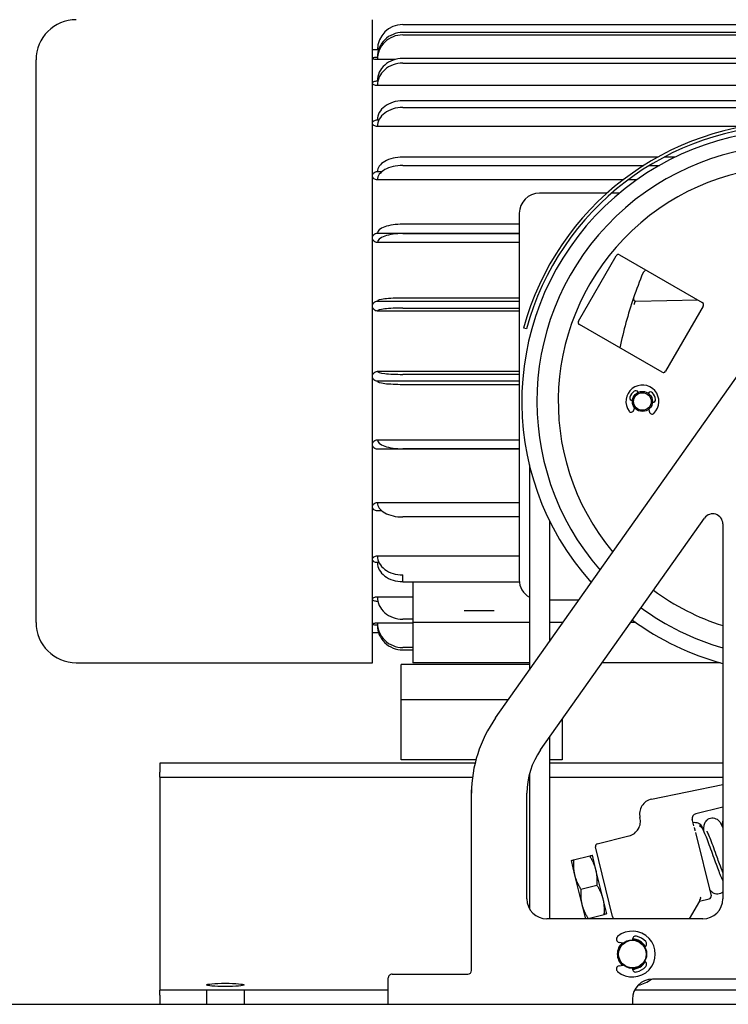
# Model space of a CAD drawing. Extents: x -326 to 157, y -99 to 545.
# Drawn here: x -276 to -258, y 455 to 479 of the extents above; entities that cross this region are included whole.
import ezdxf

# ---------------------------------------------------------------- set-up
doc = ezdxf.new("R2010")
doc.units = 0
doc.header["$LTSCALE"] = 0.5
doc.header["$MEASUREMENT"] = 0
doc.layers.add('DRAW', color=152, linetype='CONTINUOUS', lineweight=25)

msp = doc.modelspace()

# ---------------------------------------------------------------- linework, layer by layer
at = {"layer": 'DRAW'}
for p, q in [((-267.04011, 463.03198), (-267.04011, 479.03198)), ((-266.29011, 478.91198), (-251.99011, 478.91198)), ((-251.99011, 478.71292), (-266.29011, 478.71292)), ((-266.29011, 478.65309), (-251.99011, 478.65309)), ((-266.92011, 478.2809), (-266.92011, 478.28198)), ((-266.89232, 478.2809), (-266.92011, 478.2809)), ((-275.41011, 464.03198), (-275.41011, 478.03198)), ((-266.92011, 478.10123), (-266.92011, 478.10018)), ((-266.92011, 478.10018), (-266.9172, 478.10018)), ((-266.92011, 478.04035), (-266.92011, 478.0414)), ((-266.48414, 478.04035), (-266.92011, 478.04035)), ((-251.99011, 478.06747), (-266.29011, 478.06747)), ((-266.29011, 477.95129), (-251.99011, 477.95129)), ((-266.92011, 477.50963), (-266.92011, 477.50867)), ((-266.92011, 477.50867), (-266.90652, 477.50867)), ((-266.92011, 477.39249), (-266.92011, 477.39345)), ((-251.36011, 477.39249), (-266.92011, 477.39249)), ((-251.99011, 477.01314), (-266.29011, 477.01314)), ((-266.29011, 476.84736), (-251.99011, 476.84736)), ((-266.92011, 476.54158), (-266.92011, 476.54077)), ((-266.92011, 476.54077), (-266.8803, 476.54077)), ((-266.92011, 476.37499), (-266.92011, 476.3758)), ((-257.79206, 476.37499), (-266.92011, 476.37499)), ((-259.94666, 475.61121), (-266.29011, 475.61121)), ((-259.51113, 475.61121), (-259.78967, 475.61121)), ((-266.29011, 475.40546), (-260.29388, 475.40546)), ((-260.15218, 475.40546), (-259.90399, 475.40546)), ((-266.92011, 475.25332), (-266.92011, 475.25271)), ((-266.92011, 475.25271), (-266.80635, 475.25271)), ((-266.92011, 475.04697), (-266.92011, 475.04758)), ((-260.80783, 475.04697), (-266.92011, 475.04697)), ((-260.46958, 475.04697), (-260.68391, 475.04697)), ((-261.2093, 474.71448), (-262.89011, 474.71448)), ((-260.90245, 474.71448), (-261.09641, 474.71448)), ((-263.39011, 474.21448), (-263.39011, 465.09448)), ((-263.39011, 473.94315), (-266.29011, 473.94315)), ((-266.92011, 473.71975), (-266.92011, 473.71936)), ((-266.92011, 473.71936), (-263.39011, 473.71936)), ((-266.29011, 473.70939), (-263.39011, 473.70939)), ((-266.92011, 473.48561), (-266.92011, 473.48599)), ((-263.39011, 473.48561), (-266.92011, 473.48561)), ((-261.91775, 471.53258), (-260.98025, 473.15638)), ((-260.89488, 473.17926), (-258.83807, 471.99176)), ((-266.92011, 472.02996), (-266.92011, 472.02983)), ((-266.92011, 472.02983), (-263.39011, 472.02983)), ((-263.39011, 472.1059), (-266.29011, 472.1059)), ((-260.48734, 472.02947), (-258.95229, 472.0577)), ((-258.81519, 471.90638), (-259.75269, 470.28258)), ((-266.92011, 471.78166), (-266.92011, 471.78178)), ((-263.39011, 471.78166), (-266.92011, 471.78166)), ((-266.29011, 471.85772), (-263.39011, 471.85772)), ((-259.83807, 470.25971), (-261.89488, 471.44721)), ((-263.21181, 471.34055), (-263.28388, 471.36021)), ((-266.92011, 470.28218), (-266.92011, 470.28231)), ((-266.92011, 470.28231), (-263.39011, 470.28231)), ((-263.39011, 470.20624), (-266.29011, 470.20624)), ((-263.98137, 461.65817), (-257.80242, 470.39792)), ((-266.92011, 470.03413), (-266.92011, 470.034)), ((-263.39011, 470.03413), (-266.92011, 470.03413)), ((-266.29011, 469.95806), (-263.39011, 469.95806)), ((-260.43308, 469.75865), (-260.43588, 469.76466)), ((-260.18024, 469.74208), (-260.18405, 469.73665)), ((-260.58325, 469.55456), (-260.57664, 469.55398)), ((-260.07858, 469.50999), (-260.07197, 469.5094)), ((-260.52704, 469.38123), (-260.54589, 469.31111)), ((-260.15143, 469.27627), (-260.15769, 469.3486)), ((-266.92011, 468.57797), (-266.92011, 468.57836)), ((-266.92011, 468.57836), (-263.39011, 468.57836)), ((-263.39011, 468.3446), (-266.92011, 468.3446)), ((-263.39011, 468.35457), (-266.29011, 468.35457)), ((-263.14011, 467.95208), (-263.14011, 462.84808)), ((-266.92011, 467.01639), (-266.92011, 467.017)), ((-266.92011, 467.017), (-263.39011, 467.017)), ((-266.80635, 466.81125), (-266.92011, 466.81125)), ((-263.39011, 466.65851), (-266.29011, 466.65851)), ((-262.85862, 460.8644), (-258.78175, 466.6309)), ((-262.64011, 466.56406), (-262.64011, 463.5553)), ((-258.32761, 466.48657), (-258.32761, 457.15698)), ((-266.92011, 465.68817), (-266.92011, 465.68898)), ((-266.92011, 465.68898), (-263.39011, 465.68898)), ((-266.92011, 465.5232), (-266.92011, 465.52239)), ((-266.8803, 465.5232), (-266.92011, 465.5232)), ((-266.29011, 465.04721), (-266.29011, 465.21661)), ((-266.29011, 465.04721), (-263.38787, 465.04721)), ((-266.04011, 465.04721), (-266.04011, 464.03198)), ((-266.92011, 464.67052), (-266.92011, 464.67147)), ((-266.92011, 464.67147), (-266.04011, 464.67147)), ((-266.90652, 464.55529), (-266.92011, 464.55529)), ((-262.64011, 464.59448), (-261.90541, 464.59448)), ((-264.01511, 464.31948), (-264.76511, 464.31948)), ((-266.04011, 464.11268), (-266.29011, 464.11268)), ((-266.04011, 464.03198), (-266.04011, 463.03198)), ((-263.14011, 464.03198), (-266.04011, 464.03198)), ((-262.3031, 464.03198), (-262.64011, 464.03198)), ((-260.49073, 464.03198), (-260.61916, 464.03198)), ((-266.92011, 464.02257), (-266.92011, 464.02362)), ((-266.92011, 464.02362), (-266.04011, 464.02362)), ((-266.92011, 463.96379), (-266.92011, 463.96274)), ((-266.9172, 463.96379), (-266.92011, 463.96379)), ((-266.92011, 463.78306), (-266.89232, 463.78306)), ((-266.04011, 463.41088), (-266.29011, 463.41088)), ((-266.29011, 463.35105), (-266.04011, 463.35105)), ((-274.41011, 463.03198), (-267.04011, 463.03198)), ((-266.32761, 462.11598), (-266.32761, 462.99098)), ((-263.14011, 462.99098), (-266.32761, 462.99098)), ((-263.14011, 463.03198), (-266.04011, 463.03198)), ((-258.39764, 463.03198), (-261.32616, 463.03198)), ((-266.32761, 460.61598), (-266.32761, 462.11598)), ((-266.32761, 462.11598), (-263.6577, 462.11598)), ((-262.32761, 461.61548), (-262.32761, 460.61598)), ((-262.64011, 461.17347), (-262.64011, 456.65698)), ((-264.46878, 460.61598), (-266.32761, 460.61598)), ((-262.32761, 460.61598), (-262.64011, 460.61598)), ((-264.48989, 460.53198), (-272.32761, 460.53198)), ((-272.32761, 460.53198), (-272.32761, 460.30652)), ((-258.32761, 460.53198), (-262.64011, 460.53198)), ((-272.32761, 460.182), (-272.32761, 460.30652)), ((-272.32761, 460.182), (-264.5529, 460.182)), ((-272.32761, 460.182), (-272.32761, 459.94267)), ((-263.15944, 460.182), (-263.14011, 460.182)), ((-263.14011, 460.26205), (-263.14011, 456.91492)), ((-262.64011, 460.182), (-258.32761, 460.182)), ((-272.32761, 459.94267), (-272.32761, 459.60397)), ((-260.10111, 459.6343), (-258.32761, 460.00519)), ((-264.57761, 455.37573), (-264.57761, 459.78198)), ((-263.20261, 457.15698), (-263.20261, 459.78198)), ((-272.32761, 459.60397), (-272.32761, 455.46)), ((-258.32761, 459.44038), (-258.996, 459.27483)), ((-259.08202, 459.10217), (-259.08989, 459.13396)), ((-259.05083, 458.97626), (-259.08202, 459.10217)), ((-261.45085, 458.52757), (-260.6624, 458.72286)), ((-259.00966, 458.81005), (-258.61902, 457.23295)), ((-261.06743, 456.71968), (-261.49649, 458.45187)), ((-262.03855, 458.12444), (-261.63776, 458.22371)), ((-261.48258, 457.87582), (-261.57274, 458.23982)), ((-262.10357, 458.10833), (-262.01341, 457.74434)), ((-262.01341, 457.74434), (-261.83309, 457.01634)), ((-261.30226, 457.14782), (-261.48258, 457.87582)), ((-261.85823, 457.39644), (-261.45744, 457.49571)), ((-261.83309, 457.01634), (-261.74408, 456.65698)), ((-261.2121, 456.78382), (-261.30226, 457.14782)), ((-258.90732, 457.09715), (-259.16265, 456.65698)), ((-258.90732, 457.09715), (-258.66466, 457.15726)), ((-261.67791, 456.66844), (-261.27712, 456.76772)), ((-261.06743, 456.71968), (-261.0519, 456.65698)), ((-258.82761, 456.65698), (-262.70261, 456.65698)), ((-260.80594, 456.05468), (-260.90408, 456.07198)), ((-260.57761, 456.14437), (-260.57761, 456.13764)), ((-260.2696, 455.95981), (-260.26377, 455.96318)), ((-272.32761, 455.46), (-272.32761, 455.12129)), ((-260.90408, 455.49198), (-260.80594, 455.50929)), ((-260.26377, 455.60079), (-260.2696, 455.60415)), ((-266.55367, 455.28198), (-264.67136, 455.28198)), ((-260.57761, 455.42632), (-260.57761, 455.41959)), ((-272.32761, 455.12129), (-272.32761, 454.88197)), ((-266.64743, 454.53198), (-266.64743, 455.18823)), ((-253.07761, 455.15698), (-260.07761, 455.15698)), ((-266.64743, 454.88197), (-272.32761, 454.88197)), ((-272.32761, 454.75744), (-272.32761, 454.88197)), ((-272.32761, 454.75744), (-272.32761, 454.53198)), ((-271.17136, 454.88197), (-271.17136, 454.53198)), ((-270.23386, 454.88197), (-270.23386, 454.53198)), ((-252.63109, 454.88197), (-260.52413, 454.88197)), ((-289.82761, 454.53198), (-228.82761, 454.53198)), ((-260.57761, 454.65698), (-260.57761, 454.53198))]:
    msp.add_line(p, q, dxfattribs=at)
for centre, radius in [((-260.32761, 469.53198), 0.25), ((-260.32761, 469.53198), 0.21875), ((-260.57761, 455.78198), 0.35566), ((-260.57761, 455.78198), 0.34215)]:
    msp.add_circle(centre, radius, dxfattribs=at)
for centre, radius, start, end in [((-274.41011, 478.03198), 1, 90, 180), ((-266.29011, 478.28198), 0.63, 90, 180), ((-256.57761, 469.53198), 6.75, 318.099662, 221.900338), ((-256.57896, 469.53198), 6.9497, 15.45098, 164.747989), ((-256.57896, 469.53198), 6.875, 15.45098, 164.747989), ((-256.57761, 469.53198), 6.375, 318.869034, 221.130966), ((-256.57761, 469.53198), 5.84375, 320.133495, 219.866505), ((-262.89011, 474.21448), 0.5, 90, 180), ((-260.92613, 473.12513), 0.0625, 60, 150), ((-250.61174, 468.71687), 10.5, 157.555142, 161.133635), ((-260.25858, 472.70184), 0.0625, 137.511536, 157.555142), ((-256.06454, 468.86027), 5.75, 136.67543, 137.511536), ((-250.61174, 468.71687), 10.5, 161.133635, 168.185674), ((-260.48849, 472.09196), 0.0625, 161.133635, 271.053736), ((-258.86932, 471.93763), 0.0625, 330, 60), ((-261.86363, 471.50133), 0.0625, 150, 240), ((-259.80682, 470.31383), 0.0625, 240, 330), ((-260.32761, 469.53198), 0.41, 313.751518, 216.1529), ((-260.32761, 469.53198), 0.328, 128.870896, 161.033522), ((-260.49354, 469.73783), 0.0636, 24.952209, 128.870896), ((-260.12817, 469.70556), 0.0636, 41.033522, 144.952209), ((-260.32761, 469.53198), 0.328, 8.870896, 41.033522), ((-260.57766, 469.61792), 0.0636, 161.033522, 264.952209), ((-260.06637, 469.57276), 0.0636, 264.952209, 8.870896), ((-260.60731, 469.32763), 0.0636, 216.1529, 344.952209), ((-260.08806, 469.28176), 0.0636, 184.952209, 313.751518), ((-258.57761, 466.48657), 0.25, 0, 144.739927), ((-262.89011, 465.09448), 0.5, 180, 240), ((-256.57761, 469.53198), 5.84375, 233.514255, 252.574513), ((-256.57761, 469.53198), 6.375, 233.616408, 254.067196), ((-274.41011, 464.03198), 1, 180, 270), ((-256.57761, 469.53198), 6.75, 233.678833, 254.973886), ((-261.32761, 459.78198), 3.25, 144.739927, 180), ((-261.32761, 459.78198), 1.875, 144.739927, 180), ((-260.02434, 459.26724), 0.375, 101.812023, 193.911947), ((-261.43582, 458.4669), 0.0625, 103.911947, 193.911947), ((-258.67968, 457.21792), 0.0625, 283.911947, 13.911947), ((-262.70261, 457.15698), 0.5, 180, 270), ((-258.82761, 457.15698), 0.5, 270, 0), ((-260.8895, 456.15471), 0.084, 129.921758, 260), ((-260.57761, 455.78198), 0.57, 230.078242, 129.921758), ((-260.49361, 456.14437), 0.084, 76.949695, 180), ((-260.57761, 455.78198), 0.456, 43.050305, 76.949695), ((-260.57761, 455.78198), 0.375, 132.381012, 227.618988), ((-260.57761, 455.78198), 0.36186, 130.76004, 229.23996), ((-260.57761, 455.78198), 0.36186, 30, 90), ((-260.57761, 455.78198), 0.375, 30.145363, 89.854637), ((-260.30577, 456.03592), 0.084, 300, 43.050305), ((-260.8895, 455.40926), 0.084, 100, 230.078242), ((-260.57761, 455.78198), 0.36186, 270, 330), ((-260.57761, 455.78198), 0.375, 270.145363, 329.854637), ((-260.57761, 455.78198), 0.456, 283.050305, 316.949695), ((-260.30577, 455.52804), 0.084, 316.949695, 60), ((-264.67136, 455.37573), 0.09375, 270, 0), ((-260.49361, 455.41959), 0.084, 180, 283.050305), ((-260.07761, 454.65698), 0.5, 90, 180), ((-260.57761, 455.78198), 0.78492, 280.781315, 307.143663)]:
    msp.add_arc(centre, radius, start, end, dxfattribs=at)
for centre, major_axis, ratio, start_param, end_param in [((-266.29011, 478.10123), (-0.63, 0), 0.97094182, 4.71238898, 6.28318531), ((-266.29011, 478.0414), (-0.63, 0), 0.97094182, 4.71238898, 6.28318531), ((-266.29011, 477.50963), (-0.63, 0), 0.88545603, 4.71238898, 6.28318531), ((-266.29011, 477.39345), (-0.63, 0), 0.88545603, 4.71238898, 6.28318531), ((-266.29011, 476.54158), (-0.63, 0), 0.74851075, 4.71238898, 6.28318531), ((-266.29011, 476.3758), (-0.63, 0), 0.74851075, 4.71238898, 6.28318531), ((-266.29011, 475.25332), (-0.63, 0), 0.56806475, 4.71238898, 6.28318531), ((-266.29011, 475.04758), (-0.63, 0), 0.56806475, 4.71238898, 6.28318531), ((-266.29011, 473.71975), (-0.63, 0), 0.35460489, 4.71238898, 6.28318531), ((-266.29011, 473.48599), (-0.63, 0), 0.35460489, 4.71238898, 6.28318531), ((-266.29011, 472.02996), (-0.63, 0), 0.12053668, 4.71238898, 6.28318531), ((-266.29011, 471.78178), (-0.63, 0), 0.12053668, 4.71238898, 6.28318531), ((-266.29011, 470.28218), (-0.63, 0), 0.12053668, 0, 1.57079633), ((-266.29011, 470.034), (-0.63, 0), 0.12053668, 0, 1.57079633), ((-266.29011, 468.57797), (-0.63, 0), 0.35460489, 0, 1.57079633), ((-266.29011, 467.01639), (-0.63, 0), 0.56806475, 0, 1.57079633), ((-266.29011, 465.68817), (-0.63, 0), 0.74851075, 0, 1.57079633), ((-266.29011, 465.52239), (-0.63, 0), 0.74851075, 0, 1.57079633), ((-266.29011, 464.67052), (-0.63, 0), 0.88545603, 0, 1.57079633), ((-266.29011, 464.02257), (-0.63, 0), 0.97094182, 0, 1.57079633), ((-266.29011, 463.96274), (-0.63, 0), 0.97094182, 0, 1.57079633), ((-258.96593, 459.15342), (0.03007, -0.12141), 0.99939083, 3.14159265, 4.71238898), ((-258.20947, 458.30023), (-0.6988, -1.20301), 0.02509315, 5.95465585, 6.30746622), ((-266.55367, 455.18823), (-0.09376, 0), 0.9998477, 4.71238898, 6.28318531)]:
    msp.add_ellipse(centre, major_axis=major_axis, ratio=ratio, start_param=start_param, end_param=end_param, dxfattribs=at)
msp.add_ellipse((-270.70261, 455.01415), major_axis=(-0.46875, 0), ratio=0.08748866, dxfattribs=at)
for points, knots in [([(-266.92011, 478.2809), (-266.93518, 478.2809), (-266.95125, 478.28096), (-266.96603, 478.28106), (-266.98082, 478.28115), (-266.99431, 478.28129), (-267.00496, 478.28143), (-267.01562, 478.28156), (-267.02485, 478.2817), (-267.03098, 478.2818), (-267.0371, 478.28191), (-267.04011, 478.28197), (-267.04011, 478.28198)], [0.918530937, 0.918530937, 0.918530937, 0.918530937, 1.03334734, 1.03334734, 1.03334734, 1.148163742, 1.148163742, 1.148163742, 1.262980633, 1.262980633, 1.262980633, 1.377797524, 1.377797524, 1.377797524, 1.377797524]), ([(-267.04011, 478.07251), (-267.04011, 478.0761), (-267.0371, 478.07989), (-267.03098, 478.08332), (-267.02485, 478.08676), (-267.01562, 478.08985), (-267.00496, 478.09227), (-266.99431, 478.09469), (-266.98082, 478.09677), (-266.96603, 478.09814), (-266.95125, 478.09951), (-266.93518, 478.10018), (-266.92011, 478.10018)], [0.45926435, 0.45926435, 0.45926435, 0.45926435, 0.57408124, 0.57408124, 0.57408124, 0.688898131, 0.688898131, 0.688898131, 0.803714534, 0.803714534, 0.803714534, 0.918530937, 0.918530937, 0.918530937, 0.918530937]), ([(-266.92011, 478.04035), (-266.93518, 478.04035), (-266.95125, 478.04112), (-266.96603, 478.04268), (-266.98082, 478.04424), (-266.99431, 478.04659), (-267.00496, 478.04927), (-267.01562, 478.05194), (-267.02485, 478.05531), (-267.03098, 478.05895), (-267.0371, 478.06259), (-267.04011, 478.0665), (-267.04011, 478.07011)], [0.918530937, 0.918530937, 0.918530937, 0.918530937, 1.03334734, 1.03334734, 1.03334734, 1.148163742, 1.148163742, 1.148163742, 1.262980633, 1.262980633, 1.262980633, 1.377797524, 1.377797524, 1.377797524, 1.377797524]), ([(-267.04011, 477.45386), (-267.04011, 477.46085), (-267.0371, 477.46827), (-267.03098, 477.47505), (-267.02485, 477.48182), (-267.01562, 477.48797), (-267.00496, 477.4928), (-266.99431, 477.49764), (-266.98082, 477.50181), (-266.96603, 477.50456), (-266.95125, 477.50732), (-266.93518, 477.50867), (-266.92011, 477.50867)], [0.45926435, 0.45926435, 0.45926435, 0.45926435, 0.57408124, 0.57408124, 0.57408124, 0.688898131, 0.688898131, 0.688898131, 0.803714534, 0.803714534, 0.803714534, 0.918530937, 0.918530937, 0.918530937, 0.918530937]), ([(-266.92011, 477.39249), (-266.93518, 477.39249), (-266.95125, 477.39394), (-266.96603, 477.39687), (-266.98082, 477.39981), (-266.99431, 477.40422), (-267.00496, 477.40929), (-267.01562, 477.41436), (-267.02485, 477.42075), (-267.03098, 477.42772), (-267.0371, 477.43468), (-267.04011, 477.4422), (-267.04011, 477.44921)], [0.918530937, 0.918530937, 0.918530937, 0.918530937, 1.03334734, 1.03334734, 1.03334734, 1.148163742, 1.148163742, 1.148163742, 1.262980633, 1.262980633, 1.262980633, 1.377797524, 1.377797524, 1.377797524, 1.377797524]), ([(-267.04011, 476.462), (-267.04011, 476.47198), (-267.0371, 476.48259), (-267.03098, 476.49232), (-267.02485, 476.50204), (-267.01562, 476.51089), (-267.00496, 476.51785), (-266.99431, 476.52482), (-266.98082, 476.53084), (-266.96603, 476.53483), (-266.95125, 476.53881), (-266.93518, 476.54077), (-266.92011, 476.54077)], [0.45926435, 0.45926435, 0.45926435, 0.45926435, 0.57408124, 0.57408124, 0.57408124, 0.688898131, 0.688898131, 0.688898131, 0.803714534, 0.803714534, 0.803714534, 0.918530937, 0.918530937, 0.918530937, 0.918530937]), ([(-266.92011, 476.37499), (-266.93518, 476.37499), (-266.95125, 476.37703), (-266.96603, 476.38116), (-266.98082, 476.38529), (-266.99431, 476.39152), (-267.00496, 476.39869), (-267.01562, 476.40585), (-267.02485, 476.4149), (-267.03098, 476.42478), (-267.0371, 476.43466), (-267.04011, 476.44537), (-267.04011, 476.45537)], [0.918530937, 0.918530937, 0.918530937, 0.918530937, 1.03334734, 1.03334734, 1.03334734, 1.148163742, 1.148163742, 1.148163742, 1.262980633, 1.262980633, 1.262980633, 1.377797524, 1.377797524, 1.377797524, 1.377797524]), ([(-267.04011, 475.15457), (-267.04011, 475.16696), (-267.0371, 475.18015), (-267.03098, 475.19226), (-267.02485, 475.20437), (-267.01562, 475.21539), (-267.00496, 475.22408), (-266.99431, 475.23278), (-266.98082, 475.2403), (-266.96603, 475.24528), (-266.95125, 475.25027), (-266.93518, 475.25271), (-266.92011, 475.25271)], [0.45926435, 0.45926435, 0.45926435, 0.45926435, 0.57408124, 0.57408124, 0.57408124, 0.688898131, 0.688898131, 0.688898131, 0.803714534, 0.803714534, 0.803714534, 0.918530937, 0.918530937, 0.918530937, 0.918530937]), ([(-266.92011, 475.04697), (-266.93518, 475.04697), (-266.95125, 475.04948), (-266.96603, 475.05457), (-266.98082, 475.05967), (-266.99431, 475.06735), (-267.00496, 475.07619), (-267.01562, 475.08503), (-267.02485, 475.09622), (-267.03098, 475.10844), (-267.0371, 475.12067), (-267.04011, 475.13393), (-267.04011, 475.14634)], [0.918530937, 0.918530937, 0.918530937, 0.918530937, 1.03334734, 1.03334734, 1.03334734, 1.148163742, 1.148163742, 1.148163742, 1.262980633, 1.262980633, 1.262980633, 1.377797524, 1.377797524, 1.377797524, 1.377797524]), ([(-267.04011, 473.60754), (-267.04011, 473.62163), (-267.0371, 473.63663), (-267.03098, 473.65042), (-267.02485, 473.6642), (-267.01562, 473.67677), (-267.00496, 473.68668), (-266.99431, 473.6966), (-266.98082, 473.70519), (-266.96603, 473.71088), (-266.95125, 473.71657), (-266.93518, 473.71936), (-266.92011, 473.71936)], [0.45926435, 0.45926435, 0.45926435, 0.45926435, 0.574081062, 0.574081062, 0.574081062, 0.688897774, 0.688897774, 0.688897774, 0.803714355, 0.803714355, 0.803714355, 0.918530937, 0.918530937, 0.918530937, 0.918530937]), ([(-266.92011, 473.48561), (-266.93518, 473.48561), (-266.95125, 473.48844), (-266.96603, 473.4942), (-266.98082, 473.49996), (-266.99431, 473.50865), (-267.00496, 473.51866), (-267.01562, 473.52867), (-267.02485, 473.54133), (-267.03098, 473.55519), (-267.0371, 473.56905), (-267.04011, 473.5841), (-267.04011, 473.59819)], [0.918530937, 0.918530937, 0.918530937, 0.918530937, 1.033347518, 1.033347518, 1.033347518, 1.1481641, 1.1481641, 1.1481641, 1.262980812, 1.262980812, 1.262980812, 1.377797524, 1.377797524, 1.377797524, 1.377797524]), ([(-267.04011, 471.91084), (-267.04011, 471.92579), (-267.0371, 471.94174), (-267.03098, 471.9564), (-267.02485, 471.97107), (-267.01562, 471.98444), (-267.00496, 471.995), (-266.99431, 472.00556), (-266.98082, 472.01472), (-266.96603, 472.02078), (-266.95125, 472.02685), (-266.93518, 472.02983), (-266.92011, 472.02983)], [0.45926435, 0.45926435, 0.45926435, 0.45926435, 0.574081062, 0.574081062, 0.574081062, 0.688897774, 0.688897774, 0.688897774, 0.803714355, 0.803714355, 0.803714355, 0.918530937, 0.918530937, 0.918530937, 0.918530937]), ([(-266.92011, 471.78166), (-266.93518, 471.78166), (-266.95125, 471.78465), (-266.96603, 471.79074), (-266.98082, 471.79683), (-266.99431, 471.80602), (-267.00496, 471.81661), (-267.01562, 471.8272), (-267.02485, 471.84061), (-267.03098, 471.8553), (-267.0371, 471.86999), (-267.04011, 471.88595), (-267.04011, 471.90091)], [0.918530937, 0.918530937, 0.918530937, 0.918530937, 1.033347518, 1.033347518, 1.033347518, 1.1481641, 1.1481641, 1.1481641, 1.262980812, 1.262980812, 1.262980812, 1.377797524, 1.377797524, 1.377797524, 1.377797524]), ([(-260.50826, 472.03267), (-260.50835, 472.0327), (-260.50844, 472.03272), (-260.50908, 472.03293), (-260.50951, 472.03304), (-260.51116, 472.03325), (-260.51189, 472.03257), (-260.51371, 472.02662), (-260.51479, 472.02121), (-260.51681, 472.011), (-260.51721, 472.00898), (-260.51964, 471.99749), (-260.52314, 471.98883), (-260.52822, 471.97621), (-260.53051, 471.97023), (-260.53462, 471.95763), (-260.53644, 471.95108), (-260.53782, 471.94417), (-260.53787, 471.94395), (-260.53791, 471.94373)], [-0.001657429, -0.001657429, -0.001657429, -0.001657429, 0, 0, 0.011194772, 0.011194772, 0.055167219, 0.055167219, 0.103404162, 0.103404162, 0.114577508, 0.114577508, 0.163967581, 0.163967581, 0.204327221, 0.204327221, 0.244980282, 0.244980282, 0.246335361, 0.246335361, 0.246335361, 0.246335361]), ([(-267.04011, 470.16306), (-267.04011, 470.17801), (-267.0371, 470.19398), (-267.03098, 470.20866), (-267.02485, 470.22335), (-267.01562, 470.23676), (-267.00496, 470.24736), (-266.99431, 470.25795), (-266.98082, 470.26713), (-266.96603, 470.27322), (-266.95125, 470.27931), (-266.93518, 470.28231), (-266.92011, 470.28231)], [0.45926435, 0.45926435, 0.45926435, 0.45926435, 0.574081062, 0.574081062, 0.574081062, 0.688897774, 0.688897774, 0.688897774, 0.803714355, 0.803714355, 0.803714355, 0.918530937, 0.918530937, 0.918530937, 0.918530937]), ([(-266.92011, 470.03413), (-266.93518, 470.03413), (-266.95125, 470.03712), (-266.96603, 470.04318), (-266.98082, 470.04925), (-266.99431, 470.0584), (-267.00496, 470.06896), (-267.01562, 470.07952), (-267.02485, 470.0929), (-267.03098, 470.10756), (-267.0371, 470.12222), (-267.04011, 470.13817), (-267.04011, 470.15313)], [0.918530937, 0.918530937, 0.918530937, 0.918530937, 1.033347518, 1.033347518, 1.033347518, 1.1481641, 1.1481641, 1.1481641, 1.262980812, 1.262980812, 1.262980812, 1.377797524, 1.377797524, 1.377797524, 1.377797524]), ([(-267.04011, 468.46577), (-267.04011, 468.47987), (-267.0371, 468.49492), (-267.03098, 468.50877), (-267.02485, 468.52263), (-267.01562, 468.5353), (-267.00496, 468.54531), (-266.99431, 468.55532), (-266.98082, 468.564), (-266.96603, 468.56976), (-266.95125, 468.57552), (-266.93518, 468.57836), (-266.92011, 468.57836)], [0.45926435, 0.45926435, 0.45926435, 0.45926435, 0.57408124, 0.57408124, 0.57408124, 0.688898131, 0.688898131, 0.688898131, 0.803714534, 0.803714534, 0.803714534, 0.918530937, 0.918530937, 0.918530937, 0.918530937]), ([(-266.92011, 468.3446), (-266.93518, 468.3446), (-266.95125, 468.3474), (-266.96603, 468.35309), (-266.98082, 468.35878), (-266.99431, 468.36737), (-267.00496, 468.37728), (-267.01562, 468.3872), (-267.02485, 468.39976), (-267.03098, 468.41355), (-267.0371, 468.42733), (-267.04011, 468.44234), (-267.04011, 468.45642)], [0.918530937, 0.918530937, 0.918530937, 0.918530937, 1.03334734, 1.03334734, 1.03334734, 1.148163742, 1.148163742, 1.148163742, 1.262980633, 1.262980633, 1.262980633, 1.377797524, 1.377797524, 1.377797524, 1.377797524]), ([(-267.04011, 466.91763), (-267.04011, 466.93004), (-267.0371, 466.9433), (-267.03098, 466.95552), (-267.02485, 466.96775), (-267.01562, 466.97893), (-267.00496, 466.98778), (-266.99431, 466.99662), (-266.98082, 467.0043), (-266.96603, 467.00939), (-266.95125, 467.01449), (-266.93518, 467.017), (-266.92011, 467.017)], [0.45926435, 0.45926435, 0.45926435, 0.45926435, 0.57408124, 0.57408124, 0.57408124, 0.688898131, 0.688898131, 0.688898131, 0.803714534, 0.803714534, 0.803714534, 0.918530937, 0.918530937, 0.918530937, 0.918530937]), ([(-266.92011, 466.81125), (-266.93518, 466.81125), (-266.95125, 466.8137), (-266.96603, 466.81868), (-266.98082, 466.82367), (-266.99431, 466.83119), (-267.00496, 466.83988), (-267.01562, 466.84858), (-267.02485, 466.8596), (-267.03098, 466.87171), (-267.0371, 466.88381), (-267.04011, 466.897), (-267.04011, 466.9094)], [0.918530937, 0.918530937, 0.918530937, 0.918530937, 1.03334734, 1.03334734, 1.03334734, 1.148163742, 1.148163742, 1.148163742, 1.262980633, 1.262980633, 1.262980633, 1.377797524, 1.377797524, 1.377797524, 1.377797524]), ([(-267.04011, 465.6086), (-267.04011, 465.6186), (-267.0371, 465.6293), (-267.03098, 465.63918), (-267.02485, 465.64906), (-267.01562, 465.65812), (-267.00496, 465.66528), (-266.99431, 465.67244), (-266.98082, 465.67867), (-266.96603, 465.68281), (-266.95125, 465.68694), (-266.93518, 465.68898), (-266.92011, 465.68898)], [0.45926435, 0.45926435, 0.45926435, 0.45926435, 0.57408124, 0.57408124, 0.57408124, 0.688898131, 0.688898131, 0.688898131, 0.803714534, 0.803714534, 0.803714534, 0.918530937, 0.918530937, 0.918530937, 0.918530937]), ([(-266.92011, 465.5232), (-266.93518, 465.5232), (-266.95125, 465.52515), (-266.96603, 465.52914), (-266.98082, 465.53313), (-266.99431, 465.53915), (-267.00496, 465.54611), (-267.01562, 465.55308), (-267.02485, 465.56192), (-267.03098, 465.57165), (-267.0371, 465.58137), (-267.04011, 465.59198), (-267.04011, 465.60197)], [0.918530937, 0.918530937, 0.918530937, 0.918530937, 1.03334734, 1.03334734, 1.03334734, 1.148163742, 1.148163742, 1.148163742, 1.262980633, 1.262980633, 1.262980633, 1.377797524, 1.377797524, 1.377797524, 1.377797524]), ([(-267.04011, 464.61475), (-267.04011, 464.62176), (-267.0371, 464.62929), (-267.03098, 464.63625), (-267.02485, 464.64321), (-267.01562, 464.64961), (-267.00496, 464.65468), (-266.99431, 464.65974), (-266.98082, 464.66416), (-266.96603, 464.66709), (-266.95125, 464.67002), (-266.93518, 464.67147), (-266.92011, 464.67147)], [0.45926435, 0.45926435, 0.45926435, 0.45926435, 0.574081062, 0.574081062, 0.574081062, 0.688897774, 0.688897774, 0.688897774, 0.803714355, 0.803714355, 0.803714355, 0.918530937, 0.918530937, 0.918530937, 0.918530937]), ([(-266.92011, 464.55529), (-266.93518, 464.55529), (-266.95125, 464.55664), (-266.96603, 464.5594), (-266.98082, 464.56216), (-266.99431, 464.56633), (-267.00496, 464.57116), (-267.01562, 464.576), (-267.02485, 464.58214), (-267.03098, 464.58892), (-267.0371, 464.5957), (-267.04011, 464.60311), (-267.04011, 464.6101)], [0.918530937, 0.918530937, 0.918530937, 0.918530937, 1.033347518, 1.033347518, 1.033347518, 1.1481641, 1.1481641, 1.1481641, 1.262980812, 1.262980812, 1.262980812, 1.377797524, 1.377797524, 1.377797524, 1.377797524]), ([(-267.04011, 463.99385), (-267.04011, 463.99747), (-267.0371, 464.00138), (-267.03098, 464.00501), (-267.02485, 464.00865), (-267.01562, 464.01202), (-267.00496, 464.0147), (-266.99431, 464.01738), (-266.98082, 464.01972), (-266.96603, 464.02128), (-266.95125, 464.02284), (-266.93518, 464.02362), (-266.92011, 464.02362)], [0.45926435, 0.45926435, 0.45926435, 0.45926435, 0.574081062, 0.574081062, 0.574081062, 0.688897774, 0.688897774, 0.688897774, 0.803714355, 0.803714355, 0.803714355, 0.918530937, 0.918530937, 0.918530937, 0.918530937]), ([(-266.92011, 463.96379), (-266.93518, 463.96379), (-266.95125, 463.96445), (-266.96603, 463.96583), (-266.98082, 463.9672), (-266.99431, 463.96927), (-267.00496, 463.97169), (-267.01562, 463.97411), (-267.02485, 463.9772), (-267.03098, 463.98064), (-267.0371, 463.98408), (-267.04011, 463.98786), (-267.04011, 463.99146)], [0.918530937, 0.918530937, 0.918530937, 0.918530937, 1.033347518, 1.033347518, 1.033347518, 1.1481641, 1.1481641, 1.1481641, 1.262980812, 1.262980812, 1.262980812, 1.377797524, 1.377797524, 1.377797524, 1.377797524]), ([(-267.04011, 463.78198), (-267.04011, 463.78199), (-267.0371, 463.78206), (-267.03098, 463.78216), (-267.02485, 463.78227), (-267.01562, 463.78241), (-267.00496, 463.78254), (-266.99431, 463.78267), (-266.98082, 463.78281), (-266.96603, 463.78291), (-266.95125, 463.78301), (-266.93518, 463.78306), (-266.92011, 463.78306)], [0.45926435, 0.45926435, 0.45926435, 0.45926435, 0.57408124, 0.57408124, 0.57408124, 0.688898131, 0.688898131, 0.688898131, 0.803714534, 0.803714534, 0.803714534, 0.918530937, 0.918530937, 0.918530937, 0.918530937]), ([(-264.57761, 459.85356), (-264.57761, 459.85355), (-264.57761, 459.85354), (-264.57761, 459.8532), (-264.57761, 459.85268), (-264.57761, 459.85191), (-264.57761, 459.85116), (-264.57761, 459.85015), (-264.57761, 459.84838), (-264.57761, 459.84583), (-264.57761, 459.84373), (-264.57761, 459.84265), (-264.57761, 459.84258)], [0.6890789041, 0.6890789041, 0.6890789041, 0.6890789041, 0.689372749, 0.68986551, 0.6918365543, 0.6938075987, 0.695778643, 0.6977496873, 0.7016917759, 0.7095759532, 0.7174601304, 0.7179876063, 0.7179876063, 0.7179876063, 0.7179876063]), ([(-264.57761, 459.78898), (-264.57761, 459.80285), (-264.57761, 459.81774), (-264.57761, 459.8361), (-264.57761, 459.83935), (-264.57761, 459.84258)], [0, 0, 0, 0, 0.1189613, 0.1189613, 0.144283944, 0.144283944, 0.144283944, 0.144283944]), ([(-264.57761, 459.78898), (-264.57761, 459.78842), (-264.57761, 459.78696), (-264.57761, 459.78504), (-264.57761, 459.78346), (-264.57761, 459.78259), (-264.57761, 459.78218), (-264.57761, 459.78198)], [0.8624889455, 0.8624889455, 0.8624889455, 0.8624889455, 0.8672594983, 0.8751436756, 0.8790857642, 0.8810568085, 0.8827527414, 0.8827527414, 0.8827527414, 0.8827527414]), ([(-260.6624, 458.72286), (-260.66175, 458.72302), (-260.6611, 458.72319), (-260.61287, 458.73541), (-260.56777, 458.75696), (-260.48527, 458.81842), (-260.45355, 458.85651), (-260.3993, 458.9463), (-260.3873, 458.99565), (-260.37446, 459.07828), (-260.37639, 459.12883), (-260.38833, 459.17702)], [-0.984244399, -0.984244399, -0.984244399, -0.984244399, -0.981998937, -0.981998937, -0.817442427, -0.817442427, -0.637127694, -0.637127694, -0.378284859, -0.378284859, 0, 0, 0, 0]), ([(-258.7951, 458.8195), (-258.79679, 458.8459), (-258.79776, 458.87051), (-258.79806, 458.91819), (-258.79738, 458.94135), (-258.7921, 458.98204), (-258.78912, 458.99848), (-258.77885, 459.03204), (-258.77216, 459.0488), (-258.75267, 459.08269), (-258.73929, 459.1), (-258.70657, 459.12986), (-258.68742, 459.14261), (-258.64566, 459.16106), (-258.62235, 459.1669), (-258.57687, 459.1703), (-258.55411, 459.16805), (-258.51025, 459.1567), (-258.48898, 459.14695), (-258.45594, 459.12593), (-258.44295, 459.11497), (-258.42039, 459.09262), (-258.41124, 459.08128), (-258.37393, 459.03004), (-258.35488, 458.98997), (-258.33022, 458.93504), (-258.32891, 458.93212), (-258.32761, 458.92918)], [10.89650175, 10.89650175, 10.89650175, 10.89650175, 11.22079297, 11.22079297, 11.5798097, 11.5798097, 11.79662997, 11.79662997, 11.97770018, 11.97770018, 12.16631009, 12.16631009, 12.35033147, 12.35033147, 12.53928432, 12.53928432, 12.72321035, 12.72321035, 12.92035279, 12.92035279, 13.09109631, 13.09109631, 13.28614168, 13.28614168, 13.99169696, 13.99169696, 14.03072182, 14.03072182, 14.03072182, 14.03072182]), ([(-259.07031, 459.05492), (-259.04947, 459.06008), (-259.02749, 459.06185), (-258.98556, 459.05808), (-258.96507, 459.05289), (-258.92669, 459.03654), (-258.90839, 459.02502), (-258.87682, 458.99713), (-258.8632, 458.98033), (-258.84787, 458.95328), (-258.84357, 458.94413), (-258.8381, 458.92978), (-258.8364, 458.92474), (-258.83434, 458.91774), (-258.83381, 458.91583), (-258.83311, 458.91318), (-258.83293, 458.91246), (-258.83271, 458.9116), (-258.83268, 458.91147), (-258.83263, 458.91127), (-258.83261, 458.9112), (-258.83259, 458.91113), (-258.83259, 458.91112), (-258.83259, 458.91111)], [0.000002503, 0.000002503, 0.000002503, 0.000002503, 0.163576368, 0.163576368, 0.320791231, 0.320791231, 0.481445159, 0.481445159, 0.641812867, 0.641812867, 0.71838553, 0.71838553, 0.758830364, 0.758830364, 0.773987131, 0.773987131, 0.779670396, 0.779670396, 0.780735992, 0.780735992, 0.781240211, 0.781240211, 0.781303238, 0.781303238, 0.781303238, 0.781303238]), ([(-259.03943, 458.93015), (-259.03874, 458.92739), (-259.03804, 458.92459), (-259.03733, 458.92175), (-259.03722, 458.9213), (-259.0371, 458.92084), (-259.03699, 458.92038), (-259.03688, 458.91992), (-259.03676, 458.91946), (-259.03665, 458.919), (-259.03662, 458.91889), (-259.03659, 458.91877), (-259.03656, 458.91866), (-259.03655, 458.9186), (-259.03653, 458.91854), (-259.03652, 458.91849), (-259.0365, 458.91843), (-259.03649, 458.91837), (-259.03648, 458.91831), (-259.03645, 458.9182), (-259.03642, 458.91808), (-259.03639, 458.91797), (-259.03638, 458.91791), (-259.03636, 458.91785), (-259.03635, 458.91779), (-259.03633, 458.91774), (-259.03632, 458.91768), (-259.0363, 458.91762), (-259.03625, 458.91739), (-259.03619, 458.91716), (-259.03613, 458.91693), (-259.03607, 458.91669), (-259.03602, 458.91646), (-259.03596, 458.91623), (-259.0359, 458.91598), (-259.03583, 458.91573), (-259.03577, 458.91548), (-259.03537, 458.91386), (-259.03497, 458.91224), (-259.03456, 458.9106), (-259.0341, 458.90871), (-259.03362, 458.90679), (-259.03315, 458.90487), (-259.03291, 458.9039), (-259.03267, 458.90293), (-259.03243, 458.90196), (-259.03218, 458.90099), (-259.03194, 458.90001), (-259.0317, 458.89903), (-259.03073, 458.89511), (-259.02974, 458.89111), (-259.02873, 458.88706), (-259.02773, 458.883), (-259.02671, 458.87887), (-259.02567, 458.87469), (-259.02463, 458.8705), (-259.02358, 458.86624), (-259.02251, 458.86192), (-259.02155, 458.85806), (-259.02058, 458.85415), (-259.0196, 458.85018)], [-12.64733004, -12.64733004, -12.64733004, -12.64733004, -12.598670629, -12.598670629, -12.598670629, -12.590861026, -12.590861026, -12.590861026, -12.583051381, -12.583051381, -12.583051381, -12.581098961, -12.581098961, -12.581098961, -12.58012275, -12.58012275, -12.58012275, -12.579146537, -12.579146537, -12.579146537, -12.577194108, -12.577194108, -12.577194108, -12.576217892, -12.576217892, -12.576217892, -12.575241675, -12.575241675, -12.575241675, -12.571336793, -12.571336793, -12.571336793, -12.567431889, -12.567431889, -12.567431889, -12.563218005, -12.563218005, -12.563218005, -12.536186618, -12.536186618, -12.536186618, -12.504926807, -12.504926807, -12.504926807, -12.489291761, -12.489291761, -12.489291761, -12.473653479, -12.473653479, -12.473653479, -12.411070901, -12.411070901, -12.411070901, -12.348448181, -12.348448181, -12.348448181, -12.285794677, -12.285794677, -12.285794677, -12.229744905, -12.229744905, -12.229744905, -12.229744905]), ([(-258.91221, 458.97653), (-258.9122, 458.97652), (-258.91219, 458.97652), (-258.91211, 458.97648), (-258.91205, 458.97644), (-258.91166, 458.97625), (-258.91135, 458.97609), (-258.91063, 458.97573), (-258.91022, 458.97552), (-258.90762, 458.97417), (-258.90547, 458.97301), (-258.88945, 458.96395), (-258.87665, 458.95438), (-258.85746, 458.93536), (-258.85021, 458.92653), (-258.84136, 458.91316), (-258.83904, 458.90936), (-258.83612, 458.90414), (-258.8354, 458.90282), (-258.83431, 458.90075), (-258.83392, 458.90001), (-258.83355, 458.89928)], [0, 0, 0, 0, 0.000075437, 0.000075437, 0.000678103, 0.000678103, 0.003428344, 0.003428344, 0.007095251, 0.007095251, 0.026655925, 0.026655925, 0.154284338, 0.154284338, 0.246413787, 0.246413787, 0.281140886, 0.281140886, 0.292716633, 0.292716633, 0.29900836, 0.29900836, 0.29900836, 0.29900836]), ([(-258.83812, 458.90712), (-258.83812, 458.90712), (-258.83812, 458.90712), (-258.83812, 458.90711), (-258.83812, 458.90711), (-258.83811, 458.90711), (-258.83811, 458.9071), (-258.8381, 458.90709), (-258.83809, 458.90707), (-258.83807, 458.90703), (-258.83805, 458.907), (-258.83794, 458.90683), (-258.83786, 458.90669), (-258.83757, 458.90622), (-258.83737, 458.90589), (-258.83691, 458.90513), (-258.83665, 458.9047), (-258.83571, 458.9031), (-258.83504, 458.90195), (-258.83351, 458.89924), (-258.83267, 458.89767), (-258.83172, 458.89586), (-258.8316, 458.89563), (-258.83148, 458.89539)], [0.3610641897, 0.3610641897, 0.3610641897, 0.3610641897, 0.361136079, 0.361136079, 0.3612118932, 0.3612118932, 0.3612876894, 0.3612876894, 0.361440413, 0.361440413, 0.36174483, 0.36174483, 0.3629572067, 0.3629572067, 0.3659438778, 0.3659438778, 0.3699221793, 0.3699221793, 0.3805301795, 0.3805301795, 0.3946742701, 0.3946742701, 0.3967779459, 0.3967779459, 0.3967779459, 0.3967779459]), ([(-258.83438, 458.90063), (-258.83438, 458.90063), (-258.83438, 458.90063), (-258.83438, 458.90062), (-258.83438, 458.90062), (-258.83438, 458.90062), (-258.83437, 458.90062), (-258.83437, 458.90061), (-258.83437, 458.90061), (-258.83436, 458.9006), (-258.83436, 458.9006), (-258.83435, 458.90058), (-258.83435, 458.90057), (-258.83432, 458.90053), (-258.8343, 458.90049), (-258.83411, 458.90015), (-258.83393, 458.89985), (-258.83331, 458.89875), (-258.83287, 458.89797), (-258.83186, 458.89612), (-258.8313, 458.89508), (-258.83047, 458.89347), (-258.83018, 458.89292), (-258.82986, 458.89227), (-258.82982, 458.8922), (-258.82978, 458.89211), (-258.82977, 458.89209), (-258.82976, 458.89207), (-258.82975, 458.89206), (-258.82975, 458.89205), (-258.82974, 458.89205), (-258.82974, 458.89204), (-258.82974, 458.89204), (-258.82974, 458.89204), (-258.82974, 458.89204), (-258.82974, 458.89204)], [0.4405255409, 0.4405255409, 0.4405255409, 0.4405255409, 0.4405404407, 0.4405404407, 0.4405783739, 0.4405783739, 0.4406163396, 0.4406163396, 0.4406542362, 0.4406542362, 0.4407303597, 0.4407303597, 0.4408059337, 0.4408059337, 0.441108964, 0.441108964, 0.443827265, 0.443827265, 0.4510597649, 0.4510597649, 0.4607027194, 0.4607027194, 0.4656006018, 0.4656006018, 0.4662181977, 0.4662181977, 0.4663712661, 0.4663712661, 0.4664474302, 0.4664474302, 0.4665240348, 0.4665240348, 0.4666002933, 0.4666002933, 0.4666030842, 0.4666030842, 0.4666030842, 0.4666030842]), ([(-258.83259, 458.91111), (-258.83226, 458.90979), (-258.83226, 458.90978), (-258.83096, 458.90452), (-258.82999, 458.90061), (-258.82797, 458.89246), (-258.82713, 458.88907), (-258.82619, 458.88526)], [0, 0, 0, 0, 0.198056024, 0.198056024, 0.393961125, 0.393961125, 0.50632129, 0.50632129, 0.50632129, 0.50632129]), ([(-258.83206, 458.89644), (-258.83206, 458.89644), (-258.83206, 458.89644), (-258.83206, 458.89644), (-258.83206, 458.89644), (-258.83205, 458.89643), (-258.83205, 458.89643), (-258.83205, 458.89642), (-258.83204, 458.89641), (-258.83203, 458.89639), (-258.83202, 458.89637), (-258.832, 458.89634), (-258.83199, 458.89632), (-258.83196, 458.89627), (-258.83195, 458.89624), (-258.83189, 458.89613), (-258.83185, 458.89606), (-258.83166, 458.89572), (-258.83152, 458.89545), (-258.83107, 458.89462), (-258.83077, 458.89405), (-258.83041, 458.89337), (-258.83035, 458.89326), (-258.8303, 458.89316)], [0.48250032651, 0.48250032651, 0.48250032651, 0.48250032651, 0.48255534571, 0.48255534571, 0.48259326072, 0.48259326072, 0.48263113484, 0.48263113484, 0.48270728519, 0.48270728519, 0.48285920283, 0.48285920283, 0.4830101184, 0.4830101184, 0.48331184867, 0.48331184867, 0.48391495979, 0.48391495979, 0.48632551343, 0.48632551343, 0.49123109872, 0.49123109872, 0.49216621754, 0.49216621754, 0.49216621754, 0.49216621754]), ([(-258.83053, 458.89359), (-258.83053, 458.89359), (-258.83053, 458.89359), (-258.83053, 458.89358), (-258.83052, 458.89358), (-258.83052, 458.89357), (-258.83051, 458.89356), (-258.83051, 458.89354), (-258.8305, 458.89353), (-258.83049, 458.89351), (-258.83048, 458.89349), (-258.83046, 458.89345), (-258.83044, 458.89342), (-258.83039, 458.89332), (-258.83035, 458.89325), (-258.83024, 458.89304), (-258.83016, 458.8929), (-258.83002, 458.89262), (-258.82994, 458.89248), (-258.82984, 458.89228), (-258.8298, 458.89221), (-258.82976, 458.89213), (-258.82974, 458.8921), (-258.82972, 458.89206), (-258.82971, 458.89204), (-258.8297, 458.89201), (-258.82969, 458.892), (-258.82969, 458.892), (-258.82969, 458.892), (-258.82969, 458.892)], [0.49877827378, 0.49877827378, 0.49877827378, 0.49877827378, 0.49884429899, 0.49884429899, 0.49899594026, 0.49899594026, 0.49914772345, 0.49914772345, 0.49929928139, 0.49929928139, 0.49945049665, 0.49945049665, 0.49975360815, 0.49975360815, 0.50035912006, 0.50035912006, 0.50156439233, 0.50156439233, 0.5027840785, 0.5027840785, 0.50339555986, 0.50339555986, 0.50369926949, 0.50369926949, 0.5040038826, 0.5040038826, 0.50430799788, 0.50430799788, 0.50444767125, 0.50444767125, 0.50444767125, 0.50444767125]), ([(-258.82974, 458.89209), (-258.82974, 458.89209), (-258.82974, 458.89209), (-258.82973, 458.89208), (-258.82973, 458.89207), (-258.8297, 458.89203), (-258.82969, 458.89199), (-258.82964, 458.89191), (-258.82962, 458.89186), (-258.82953, 458.8917), (-258.82947, 458.89158), (-258.82927, 458.8912), (-258.82917, 458.89102), (-258.82893, 458.89055), (-258.82879, 458.89028), (-258.82787, 458.88852), (-258.82705, 458.88695), (-258.822, 458.87714), (-258.81782, 458.86871), (-258.80793, 458.84817), (-258.80222, 458.83585), (-258.77523, 458.77574), (-258.75219, 458.71926), (-258.70375, 458.59437), (-258.67802, 458.52529), (-258.62592, 458.38277), (-258.599, 458.30789), (-258.54664, 458.16221), (-258.52058, 458.08972), (-258.47237, 457.95763), (-258.44955, 457.89611), (-258.41024, 457.79364), (-258.39294, 457.75011), (-258.36593, 457.68583), (-258.35517, 457.66166), (-258.34022, 457.63056), (-258.33493, 457.62043), (-258.3296, 457.61101), (-258.32824, 457.60881), (-258.3276, 457.60782)], [0.50604174, 0.50604174, 0.50604174, 0.50604174, 0.50614756, 0.50614756, 0.50675651, 0.50675651, 0.50736639, 0.50736639, 0.50797372, 0.50797372, 0.5091825, 0.5091825, 0.51266163, 0.51266163, 0.51728971, 0.51728971, 0.54197016, 0.54197016, 0.67362629, 0.67362629, 0.84922617, 0.84922617, 1.48865732, 1.48865732, 2.10469628, 2.10469628, 2.70442932, 2.70442932, 3.28427454, 3.28427454, 3.82829541, 3.82829541, 4.30225207, 4.30225207, 4.66735698, 4.66735698, 4.91934751, 4.91934751, 5.04501428, 5.04501428, 5.04501428, 5.04501428]), ([(-258.33026, 458.93464), (-258.33195, 458.96107), (-258.33292, 458.98572), (-258.33322, 459.03342), (-258.33253, 459.05657), (-258.32876, 459.08558), (-258.32824, 459.08931), (-258.32762, 459.0931)], [24.038431458, 24.038431458, 24.038431458, 24.038431458, 24.363169348, 24.363169348, 24.722054658, 24.722054658, 24.77382052, 24.77382052, 24.77382052, 24.77382052]), ([(-258.32762, 457.8087), (-258.35361, 457.87623), (-258.38178, 457.95249), (-258.43009, 458.08535), (-258.45028, 458.14147), (-258.49791, 458.27395), (-258.52589, 458.35188), (-258.57822, 458.49523), (-258.60335, 458.56286), (-258.64816, 458.67876), (-258.66869, 458.72931), (-258.69326, 458.78494), (-258.70025, 458.79997), (-258.7111, 458.82187), (-258.71535, 458.82975), (-258.71977, 458.83737), (-258.72088, 458.83905), (-258.72088, 458.83905)], [60.25560013, 60.25560013, 60.25560013, 60.25560013, 60.91726606, 60.91726606, 61.37015305, 61.37015305, 61.99029309, 61.99029309, 62.58994421, 62.58994421, 63.16891926, 63.16891926, 63.43052982, 63.43052982, 63.65198689, 63.65198689, 63.79112616, 63.79112616, 63.79112616, 63.79112616]), ([(-258.89037, 457.20076), (-258.89034, 457.20073), (-258.8903, 457.2007), (-258.88272, 457.19463), (-258.87991, 457.18894), (-258.87724, 457.17925), (-258.87775, 457.17346), (-258.88047, 457.16755), (-258.88055, 457.16739), (-258.88063, 457.16722)], [-0.202343179, -0.202343179, -0.202343179, -0.202343179, -0.201960482, -0.201960482, -0.115744322, -0.115744322, -0.003283925, -0.003283925, 0, 0, 0, 0]), ([(-258.32761, 457.3271), (-258.34328, 457.31321), (-258.36157, 457.30132), (-258.40243, 457.28349), (-258.42577, 457.27777), (-258.47129, 457.27457), (-258.49416, 457.2769), (-258.53706, 457.28801), (-258.55701, 457.29708), (-258.59011, 457.31797), (-258.60384, 457.32967), (-258.6286, 457.35456), (-258.63892, 457.36772), (-258.65203, 457.38629), (-258.65593, 457.39218), (-258.65965, 457.39807)], [70.88634679, 70.88634679, 70.88634679, 70.88634679, 71.06195161, 71.06195161, 71.25087625, 71.25087625, 71.43476583, 71.43476583, 71.62362941, 71.62362941, 71.80475775, 71.80475775, 72.02162365, 72.02162365, 72.12396846, 72.12396846, 72.12396846, 72.12396846])]:
    msp.add_open_spline(points, degree=3, knots=knots, dxfattribs=at)
for points in [[(-264.57695, 459.86465), (-264.57667, 459.86693), (-264.57648, 459.86923), (-264.57638, 459.87152)], [(-264.57761, 459.85356), (-264.57749, 459.85726), (-264.57737, 459.86097), (-264.57686, 459.86464)], [(-264.57657, 459.86463), (-264.57679, 459.86464), (-264.57692, 459.86465), (-264.57693, 459.86465)]]:
    msp.add_open_spline(points, degree=3, dxfattribs=at)
for points, weights in [([(-261.63776, 458.22371), (-261.57274, 458.23982), (-261.57274, 458.23982)], [1.10906450004, 1.0930923738, 1]), ([(-261.48258, 457.87582), (-261.52442, 458.04475), (-261.63776, 458.22371)], [1, 1.0930923738, 1.10906450004]), ([(-262.10357, 458.10833), (-262.10357, 458.10833), (-262.03855, 458.12444)], [1, 1.0930923738, 1.10906450004]), ([(-262.03855, 458.12444), (-262.05526, 457.91327), (-262.01341, 457.74434)], [1.10906450004, 1.0930923738, 1]), ([(-262.01341, 457.74434), (-261.97157, 457.5754), (-261.85823, 457.39644)], [1, 1.0930923738, 1.10906450004]), ([(-261.45744, 457.49571), (-261.44074, 457.70689), (-261.48258, 457.87582)], [1.10906450004, 1.0930923738, 1]), ([(-261.30226, 457.14782), (-261.3441, 457.31675), (-261.45744, 457.49571)], [1, 1.0930923738, 1.10906450004]), ([(-261.85823, 457.39644), (-261.87493, 457.18527), (-261.83309, 457.01634)], [1.10906450004, 1.0930923738, 1]), ([(-261.83309, 457.01634), (-261.79125, 456.8474), (-261.67791, 456.66844)], [1, 1.0930923738, 1.10906450004]), ([(-261.27712, 456.76772), (-261.26041, 456.97889), (-261.30226, 457.14782)], [1.10906450004, 1.0930923738, 1]), ([(-261.2121, 456.78382), (-261.2121, 456.78382), (-261.27712, 456.76772)], [1, 1.0930923738, 1.10906450004]), ([(-261.67791, 456.66844), (-261.70828, 456.66092), (-261.72417, 456.65698)], [1.10906450004, 1.10154679262, 1.07694413229])]:
    msp.add_rational_spline(points, weights, degree=2, dxfattribs=at)

doc.saveas('drawing.dxf')
